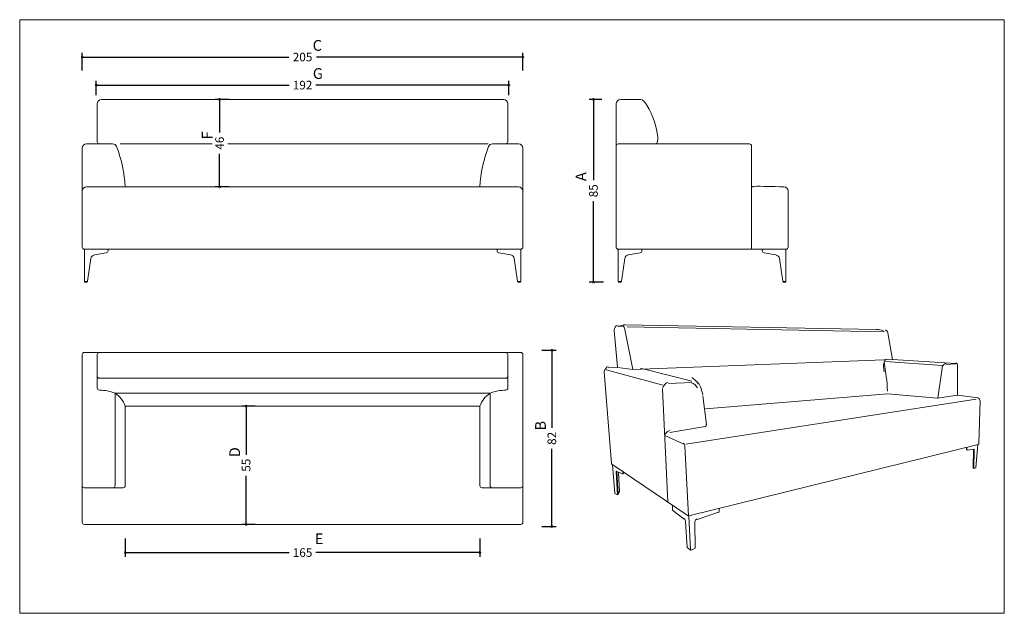
# Model space of a CAD drawing. Units: millimetres. Extents: x 97 to 555, y 77 to 1006.
# Drawn here: x 97 to 555, y 77 to 353 of the extents above; entities that cross this region are included whole.
import ezdxf
from ezdxf.enums import TextEntityAlignment as Align

# ---------------------------------------------------------------- set-up
doc = ezdxf.new("R2010")
doc.units = ezdxf.units.MM
doc.layers.add('METAL', color=7, linetype='Continuous', lineweight=0)
doc.styles.get("Standard").update_dxf_attribs({"font": 'arial.ttf'})
doc.styles.add('Style-Arial', font='arial.ttf')
doc.dimstyles.get("Standard").update_dxf_attribs({"dimtxt": 180, "dimasz": 180, "dimexe": 180, "dimexo": 62.5, "dimgap": 90, "dimtad": 0, "dimtih": 1, "dimtoh": 1, "dimdec": 4, "dimlfac": 0.001, "dimzin": 0, "dimdsep": 46, "dimtxsty": 'Standard', "dimcen": 90, "dimadec": 0, "dimazin": 0, "dimtfac": 1, "dimtdec": 4, "dimtofl": 0, "dimtmove": 0, "dimatfit": 0, "dimfxl": 1, "dimtolj": 1, "dimtzin": 0, "dimarcsym": 0})

# ---------------------------------------------------------------- blocks, each defined once
blk = doc.blocks.new('*U8')
at = {"layer": 'METAL', "color": 7, "lineweight": 13}
for p, q in [((-102.5, -39), (-102.5, 39)), ((-101.5, 40), (101.5, 40)), ((-95.5, 39), (-95.5, 23.46)), ((95.5, 39), (95.5, 23.46)), ((102.5, -39), (102.5, 39)), ((-82.5, 15), (82.5, 15)), ((-82.5, 15), (-82.5, -22)), ((82.5, 15), (82.5, -22)), ((-101.5, -23), (-83.5, -23)), ((101.5, -23), (83.5, -23)), ((-101.5, -40), (101.5, -40))]:
    blk.add_line(p, q, dxfattribs=at)
at = {"layer": 'METAL', "color": 7}
for p, q in [((-94.5, 28), (94.5, 28)), ((-87.25, 21), (-87.25, -22)), ((-87.25, 21), (87.25, 21)), ((87.25, 21), (87.25, -22))]:
    blk.add_line(p, q, dxfattribs=at)
at = {"layer": 'METAL', "color": 7, "lineweight": 13, "extrusion": (0, 0, -1)}
for centre, radius, start, end in [((101.5, 39), 1, 0, 90), ((-94.5, 39), 1, 90, 180), ((94.5, 23.46), 1, 271.2217, 0), ((-93.84, 10.9), 12.06, 19.8529, 56.8367), ((-94.97, 1.34), 21.13, 68.5488, 88.7783), ((101.5, -22), 1, 270, 0), ((-83.5, -22), 1, 270, 0), ((101.5, -39), 1, 270, 0)]:
    blk.add_arc(centre, radius, start, end, dxfattribs=at)
at = {"layer": 'METAL', "color": 7, "lineweight": 13}
for centre, radius, start, end in [((-94.5, 39), 1, 90, 180), ((101.5, 39), 1, 0, 90), ((94.5, 23.46), 1, 271.2217, 0), ((-94.97, 1.34), 21.13, 68.5488, 88.7783), ((-93.84, 10.9), 12.06, 19.8529, 56.8367), ((-83.5, -22), 1, 270, 0), ((101.5, -22), 1, 270, 0), ((101.5, -39), 1, 270, 0)]:
    blk.add_arc(centre, radius, start, end, dxfattribs=at)
at = {"layer": 'METAL', "color": 7, "extrusion": (0, 0, -1)}
for centre in [(94.5, 29), (-88.25, -22)]:
    blk.add_arc(centre, 1, 270, 0, dxfattribs=at)
at = {"layer": 'METAL', "color": 7}
for centre in [(94.5, 29), (-88.25, -22)]:
    blk.add_arc(centre, 1, 270, 0, dxfattribs=at)
blk = doc.blocks.new('*U4')
at = {"layer": 'METAL', "color": 7, "lineweight": 13}
for p, q in [((-38, 42.5), (-28.47, 42.5)), ((-40, -0.2), (-40, 40.5)), ((-39, 21.8), (-21.45, 21.8)), ((-21.45, 21.8), (22, 21.8)), ((23, -8.2), (23, 20.8)), ((-40, -26.2), (-40, -0.2)), ((40, -26.2), (40, -0.2)), ((40, -26.2), (40, -0.2)), ((-39, -27.2), (39, -27.2))]:
    blk.add_line(p, q, dxfattribs=at)
at = {"layer": 'METAL', "color": 7}
blk.add_line((23, -8.2), (23, -27.2), dxfattribs=at)
at = {"layer": 'METAL', "color": 7, "lineweight": 13, "flags": 128}
for points in [[(-28, -27.87, -0.362465), (-28.82, -28.85), (-34.36, -29.86, 0.322823), (-35.98, -31.54), (-37.48, -42.03, -0.373238), (-37.67, -42.2), (-39, -42.2), (-39, -27.2), (-28, -27.2), (-28, -27.87)], [(28, -27.87, 0.362465), (28.82, -28.85), (34.35, -29.86, -0.322823), (35.98, -31.54), (37.48, -42.03, 0.373238), (37.67, -42.2), (39, -42.2), (39, -27.2), (28, -27.2), (28, -27.87)]]:
    blk.add_lwpolyline(points, format="xyb", close=True, dxfattribs=at)
at = {"layer": 'METAL', "color": 7, "flags": 128}
for points in [[(-38.94, -42.2), (-37.74, -42.2), (-37.74, -42.5), (-38.94, -42.5), (-38.94, -42.2)], [(38.94, -42.2), (37.74, -42.2), (37.74, -42.5), (38.94, -42.5), (38.94, -42.2)]]:
    blk.add_lwpolyline(points, close=True, dxfattribs=at)
at = {"layer": 'METAL', "color": 7, "lineweight": 13, "extrusion": (0, 0, -1)}
for centre, radius, start, end in [((38, 40.5), 2, 0, 90), ((39, 20.8), 1, 0, 90), ((39, -26.2), 1, 270, 0)]:
    blk.add_arc(centre, radius, start, end, dxfattribs=at)
at = {"layer": 'METAL', "color": 7, "lineweight": 13}
for centre, radius, start, end in [((22, 20.8), 1, 0, 90), ((24, 1.06), 1, 90.4783, 180), ((38, -0.2), 2, 0, 90), ((39, -26.2), 1, 270, 0)]:
    blk.add_arc(centre, radius, start, end, dxfattribs=at)
at = {"layer": 'METAL', "color": 7, "lineweight": 13, "extrusion": (0, 0, -1)}
blk.add_ellipse((-25.11, 32.13), major_axis=(-3.66, 10.33), ratio=0.251086, start_param=0.110658, end_param=3.13863, dxfattribs=at)
at = {"layer": 'METAL', "color": 7, "lineweight": 13}
blk.add_ellipse((2695.57, -356.87), major_axis=(-2681.66, 357.37), ratio=0.012488, start_param=-0.132485, end_param=-0.08509, dxfattribs=at)
blk = doc.blocks.new('*U9')
at = {"layer": 'METAL', "color": 7, "lineweight": 13}
for p, q in [((-95.15, 52.41), (48.01, 50.24)), ((-99.1, 32.7), (-101.12, 49.79)), ((-95.06, 50.24), (-90.47, 31.66)), ((56.96, 36.21), (54.32, 48.62)), ((-98.93, 32.55), (-104.46, 32.38)), ((-90.47, 31.66), (-98.93, 32.55)), ((85.16, 33.4), (53.14, 35.36)), ((93.04, 34.39), (56.96, 36.21)), ((82.71, 18.21), (85.16, 32.24)), ((92.91, 34.28), (87.47, 33.99)), ((93.97, 19.72), (93.97, 33.46)), ((-102.68, -12.13), (-106.78, 30.55)), ((-73.52, 24.24), (-105.7, 31.4)), ((-83.9, 31.77), (-57.05, 26.16)), ((-70.32, 25.03), (-56.94, 25.55)), ((-70.63, -30), (-73.55, 22.5)), ((-48.58, 6), (-50.81, 19.29)), ((54.2, 20.23), (-49.22, 13.29)), ((82.58, 18.22), (54.2, 20.23)), ((93.82, 19.7), (82.83, 18.22)), ((105.49, 18.37), (94.13, 19.7)), ((105.95, -2.91), (106.78, 17.11)), ((-49.41, 5.08), (-69.52, 2.3)), ((-61.91, -2.94), (-72.33, 0.87)), ((-58.82, -36.52), (-61.03, -3.99)), ((-58.6, -36.47), (105.59, -3.29)), ((105.45, -3.32), (104.41, -13.93)), ((99.02, -5.63), (99, -4.87)), ((99.34, -5.89), (99.1, -5.76)), ((99.27, -5.76), (99.27, -4.79)), ((103.15, -5.41), (99.5, -5.92)), ((102.83, -14.31), (103.05, -5.46)), ((103.19, -14.44), (103.39, -5.58)), ((-59.02, -36.42), (-102.46, -12.44)), ((-101.96, -12.73), (-100.65, -26.12)), ((-99.2, -26.74), (-99.93, -15.96)), ((-99.65, -15.8), (-96.44, -16.96)), ((-98.8, -26.49), (-99.61, -15.92)), ((-98.14, -25.2), (-98.57, -16.27)), ((-96.25, -16.95), (-95.91, -16.83)), ((-96.16, -16.82), (-96.1, -15.94)), ((-95.81, -16.7), (-95.76, -16.14)), ((103.19, -14.44), (102.83, -14.31)), ((104.28, -14.07), (103.19, -14.44)), ((-100.65, -26.12), (-99.2, -26.74)), ((-99.2, -26.74), (-98.8, -26.49)), ((-98.14, -25.2), (-98.86, -25.29)), ((-98.8, -26.49), (-98.14, -25.2)), ((-67.89, -31.55), (-67.96, -33.69)), ((-67.77, -34.03), (-61.29, -38.07)), ((-41.83, -34.85), (-53.92, -38.17)), ((-41.44, -33.03), (-41.49, -34.47)), ((-59.66, -51.09), (-60.51, -39.29)), ((-57.7, -52.23), (-58.72, -36.7)), ((-55.04, -51.4), (-55.28, -39.75)), ((-57.92, -52.32), (-59.59, -51.21)), ((-57.4, -52.38), (-55.16, -51.56))]:
    blk.add_line(p, q, dxfattribs=at)
at = {"layer": 'METAL', "color": 7}
for p, q in [((52.45, 49.11), (-93.69, 51.38)), ((56.96, 36.21), (-90.47, 31.66)), ((104.45, 17.83), (-60.44, -3.14))]:
    blk.add_line(p, q, dxfattribs=at)
at = {"layer": 'METAL', "color": 7, "lineweight": 13, "extrusion": (0, 0, -1)}
for centre, radius, start, end in [((98.55, 49.72), 2.57, 1.979, 75.182), ((98.22, 43.5), 8.29, 84.4008, 102.3797), ((-46.72, 28.29), 21.98, 92.7604, 103.513), ((103.61, 29.76), 3.31, 16.7845, 74.9902), ((-54.59, 33.89), 2.7, 356.5177, 72.3132), ((-69.4, 34), 17.5, 348.2732, 359), ((-87.64, 31.95), 2.5, 8.145, 86.2868), ((85.63, 27.15), 4.83, 82.2331, 107.0939), ((69.5, 21.67), 4.18, 14.106, 78.6573), ((58.95, 19.57), 6.2, 105.4052, 145.6096), ((-105.28, 17.15), 1.23, 98.1894, 181.9274), ((-82.67, 19.03), 0.819, 260.6779, 274.9419), ((68.44, -1.7), 5, 38.8731, 77.532), ((-99.22, -5.64), 0.164, 293.6224, 360), ((-99.47, -5.76), 0.164, 260.3061, 360), ((-103.19, -5.57), 0.164, 80.3061, 181.0411), ((102.18, -12.1), 0.41, 303.9757, 355.5015), ((99.73, -15.95), 0.2, 356.7982, 113.761), ((67.46, -33.71), 0.41, 307.3206, 1.678), ((58.74, -36.08), 0.41, 254.033, 303.9757), ((41.99, -34.46), 0.5, 181.678, 251.4431), ((53.28, -39.72), 2, 359.1398, 71.4431), ((59.46, -51.09), 0.164, 309.1276, 356.945)]:
    blk.add_arc(centre, radius, start, end, dxfattribs=at)
at = {"layer": 'METAL', "color": 7, "lineweight": 13}
for centre, radius, start, end in [((-93.9, 38.09), 14.36, 94.0713, 109.4012), ((-98.17, 49.64), 3.2, 13.3682, 48.5151), ((52.54, 48.18), 1.86, 16.8026, 75.8216), ((-42.94, 14.17), 97.42, 4.3542, 12.2424), ((92.97, 33.46), 1, 0, 93.7132), ((92.97, 33.57), 1, 0, 86.4611), ((-60.85, 18.7), 9.87, 40.1899, 67.3283), ((-64.94, 16.94), 14.42, 11.4864, 36.2287), ((93.98, 18.89), 0.819, 81.8106, 99.3221), ((-49.57, 5.89), 0.819, 279.5982, 7.8182), ((-62.53, -4.06), 1.5, 3.1764, 65.9542), ((105.45, -2.9), 0.41, 285.967, 358.0726), ((-96.36, -16.81), 0.164, 246.239, 356.7621), ((-96.01, -16.69), 0.164, 301.5006, 356.7621), ((104.21, -13.92), 0.164, 292.6309, 355.3848), ((-62.51, -39.38), 2, 3.055, 52.6794), ((-57.61, -52), 0.41, 230.8724, 294.0565), ((-55.24, -51.41), 0.164, 294.0565, 0.8602)]:
    blk.add_arc(centre, radius, start, end, dxfattribs=at)
blk = doc.blocks.new('*U10')
at = {"layer": 'METAL', "color": 7, "lineweight": 13}
for p, q in [((-93.5, 42.5), (93.5, 42.5)), ((-95.5, 22.8), (-95.5, 40.5)), ((95.5, 22.8), (95.5, 40.5)), ((-102.5, -26.2), (-102.5, 19.8)), ((-100.5, 21.8), (-88.37, 21.8)), ((100.5, 21.8), (88.37, 21.8)), ((102.5, -26.2), (102.5, 19.8)), ((-100.5, 1.8), (100.5, 1.8)), ((-101.5, -27.2), (101.5, -27.2))]:
    blk.add_line(p, q, dxfattribs=at)
at = {"layer": 'METAL', "color": 7}
for p, q in [((-84.9, 21.8), (-42.05, 21.8)), ((-34.77, 21.8), (86.31, 21.8))]:
    blk.add_line(p, q, dxfattribs=at)
at = {"layer": 'METAL', "color": 7, "lineweight": 13, "flags": 128}
for points in [[(-90.5, -27.87, -0.362465), (-91.32, -28.85), (-96.86, -29.86, 0.322823), (-98.48, -31.54), (-99.98, -42.03, -0.373238), (-100.17, -42.2), (-101.5, -42.2), (-101.5, -27.2), (-90.5, -27.2), (-90.5, -27.87)], [(90.5, -27.87, 0.362465), (91.32, -28.85), (96.85, -29.86, -0.322823), (98.48, -31.54), (99.98, -42.03, 0.373238), (100.17, -42.2), (101.5, -42.2), (101.5, -27.2), (90.5, -27.2), (90.5, -27.87)]]:
    blk.add_lwpolyline(points, format="xyb", close=True, dxfattribs=at)
at = {"layer": 'METAL', "color": 7, "flags": 128}
for points in [[(-101.44, -42.2), (-100.24, -42.2), (-100.24, -42.5), (-101.44, -42.5), (-101.44, -42.2)], [(101.44, -42.2), (100.24, -42.2), (100.24, -42.5), (101.44, -42.5), (101.44, -42.2)]]:
    blk.add_lwpolyline(points, close=True, dxfattribs=at)
at = {"layer": 'METAL', "color": 7, "lineweight": 13}
for centre, radius, start, end in [((-93.5, 40.5), 2, 90, 180), ((-88.37, 19.8), 2, 21.3404, 90), ((-141.99, -1.15), 59.57, 2.8378, 21.3404), ((94.5, 22.8), 1, 270, 0), ((100.5, 19.8), 2, 0, 90), ((100.5, -0.2), 2, 0, 90), ((101.5, -26.2), 1, 270, 0)]:
    blk.add_arc(centre, radius, start, end, dxfattribs=at)
at = {"layer": 'METAL', "color": 7, "lineweight": 13, "extrusion": (0, 0, -1)}
for centre, radius, start, end in [((-93.5, 40.5), 2, 90, 180), ((100.5, 19.8), 2, 0, 90), ((94.5, 22.8), 1, 270, 0), ((-141.99, -1.15), 59.57, 2.8378, 21.3404), ((-88.37, 19.8), 2, 21.3404, 90), ((100.5, -0.2), 2, 0, 90), ((101.5, -26.2), 1, 270, 0)]:
    blk.add_arc(centre, radius, start, end, dxfattribs=at)
blk = doc.blocks.new('TerminatorDot-1')
at = {"color": 0, "linetype": 'ByBlock', "lineweight": -2}
blk.add_line((0, 0), (-1, 0), dxfattribs=at)
at = {"color": 0, "linetype": 'ByBlock', "lineweight": -2, "const_width": 0.5}
blk.add_lwpolyline([(-0.0625, 0, 1), (0.0625, 0, 1)], format="xyb", close=True, dxfattribs=at)
blk = doc.blocks.new('*D47')
at = {"layer": 'Defpoints', "color": 0}
for p in [(324.22, 322.8), (132.22, 316.05), (324.22, 316.05)]:
    blk.add_point(p, dxfattribs=at)
at = {"layer": 'METAL', "color": 0, "lineweight": -2}
for p, q in [((132.22, 318.05), (132.22, 324.8)), ((134.22, 322.8), (222.02, 322.8)), ((322.22, 322.8), (234.42, 322.8)), ((324.22, 318.05), (324.22, 324.8))]:
    blk.add_line(p, q, dxfattribs=at)
at = {"layer": 'METAL', "color": 0, "lineweight": -2, "xscale": 2, "yscale": 2, "zscale": 2, "rotation": 180}
blk.add_blockref('TerminatorDot-1', (132.22, 322.8), dxfattribs=at)
at = {"layer": 'METAL', "color": 0, "lineweight": -2, "xscale": 2, "yscale": 2, "zscale": 2}
blk.add_blockref('TerminatorDot-1', (324.22, 322.8), dxfattribs=at)
at = {"layer": 'METAL', "color": 0, "insert": (228.22, 322.8), "char_height": 4, "attachment_point": 5, "style": 'Style-Arial'}
blk.add_mtext('\\A1;192', dxfattribs=at)
blk = doc.blocks.new('*D48')
at = {"layer": 'Defpoints', "color": 0}
for p in [(330.72, 335.86), (125.72, 327.59), (330.72, 327.59)]:
    blk.add_point(p, dxfattribs=at)
at = {"layer": 'METAL', "color": 0, "lineweight": -2}
for p, q in [((125.72, 329.59), (125.72, 337.86)), ((127.72, 335.86), (221.76, 335.86)), ((328.72, 335.86), (234.68, 335.86)), ((330.72, 329.59), (330.72, 337.86))]:
    blk.add_line(p, q, dxfattribs=at)
at = {"layer": 'METAL', "color": 0, "lineweight": -2, "xscale": 2, "yscale": 2, "zscale": 2, "rotation": 180}
blk.add_blockref('TerminatorDot-1', (125.72, 335.86), dxfattribs=at)
at = {"layer": 'METAL', "color": 0, "lineweight": -2, "xscale": 2, "yscale": 2, "zscale": 2}
blk.add_blockref('TerminatorDot-1', (330.72, 335.86), dxfattribs=at)
at = {"layer": 'METAL', "color": 0, "insert": (228.22, 335.86), "char_height": 4, "attachment_point": 5, "style": 'Style-Arial'}
blk.add_mtext('\\A1;205', dxfattribs=at)
blk = doc.blocks.new('*D49')
at = {"layer": 'Defpoints', "color": 0}
for p in [(363.55, 316.14), (369.38, 316.14), (370.3, 231.14)]:
    blk.add_point(p, dxfattribs=at)
at = {"layer": 'METAL', "color": 0, "lineweight": -2}
for p, q in [((367.38, 316.14), (361.55, 316.14)), ((363.55, 314.14), (363.55, 278.52)), ((363.55, 233.14), (363.55, 268.76)), ((368.3, 231.14), (361.55, 231.14))]:
    blk.add_line(p, q, dxfattribs=at)
at = {"layer": 'METAL', "color": 0, "lineweight": -2, "xscale": 2, "yscale": 2, "zscale": 2}
for p, rotation in [((363.55, 316.14), 90), ((363.55, 231.14), 270)]:
    blk.add_blockref('TerminatorDot-1', p, dxfattribs=dict(at, rotation=rotation))
at = {"layer": 'METAL', "color": 0, "insert": (363.55, 273.64), "char_height": 4, "attachment_point": 5, "rotation": 90, "style": 'Style-Arial'}
blk.add_mtext('\\A1;85', dxfattribs=at)
blk = doc.blocks.new('*D50')
at = {"layer": 'Defpoints', "color": 0}
for p in [(145.72, 113.78), (310.72, 113.78), (310.72, 105.3)]:
    blk.add_point(p, dxfattribs=at)
at = {"layer": 'METAL', "color": 0, "lineweight": -2}
for p, q in [((145.72, 111.78), (145.72, 103.3)), ((310.72, 111.78), (310.72, 103.3)), ((147.72, 105.3), (221.98, 105.3)), ((308.72, 105.3), (234.46, 105.3))]:
    blk.add_line(p, q, dxfattribs=at)
at = {"layer": 'METAL', "color": 0, "lineweight": -2, "xscale": 2, "yscale": 2, "zscale": 2, "rotation": 180}
blk.add_blockref('TerminatorDot-1', (145.72, 105.3), dxfattribs=at)
at = {"layer": 'METAL', "color": 0, "lineweight": -2, "xscale": 2, "yscale": 2, "zscale": 2}
blk.add_blockref('TerminatorDot-1', (310.72, 105.3), dxfattribs=at)
at = {"layer": 'METAL', "color": 0, "insert": (228.22, 105.3), "char_height": 4, "attachment_point": 5, "style": 'Style-Arial'}
blk.add_mtext('\\A1;165', dxfattribs=at)
blk = doc.blocks.new('*D51')
at = {"layer": 'Defpoints', "color": 0}
for p in [(201.96, 173.44), (208.22, 173.44), (208.22, 118.44)]:
    blk.add_point(p, dxfattribs=at)
at = {"layer": 'METAL', "color": 0, "lineweight": -2}
for p, q in [((206.22, 173.44), (199.96, 173.44)), ((201.96, 171.44), (201.96, 150.82)), ((201.96, 120.44), (201.96, 141.06)), ((206.22, 118.44), (199.96, 118.44))]:
    blk.add_line(p, q, dxfattribs=at)
at = {"layer": 'METAL', "color": 0, "lineweight": -2, "xscale": 2, "yscale": 2, "zscale": 2}
for p, rotation in [((201.96, 173.44), 90), ((201.96, 118.44), 270)]:
    blk.add_blockref('TerminatorDot-1', p, dxfattribs=dict(at, rotation=rotation))
at = {"layer": 'METAL', "color": 0, "insert": (201.96, 145.94), "char_height": 4, "attachment_point": 5, "rotation": 90, "style": 'Style-Arial'}
blk.add_mtext('\\A1;55', dxfattribs=at)
blk = doc.blocks.new('*D52')
at = {"layer": 'Defpoints', "color": 0}
for p in [(337.61, 199.44), (344.2, 199.44), (337.61, 117.44)]:
    blk.add_point(p, dxfattribs=at)
at = {"layer": 'METAL', "color": 0, "lineweight": -2}
for p, q in [((339.61, 199.44), (346.2, 199.44)), ((344.2, 197.44), (344.2, 163.28)), ((344.2, 119.44), (344.2, 153.6)), ((339.61, 117.44), (346.2, 117.44))]:
    blk.add_line(p, q, dxfattribs=at)
at = {"layer": 'METAL', "color": 0, "lineweight": -2, "xscale": 2, "yscale": 2, "zscale": 2}
for p, rotation in [((344.2, 199.44), 90), ((344.2, 117.44), 270)]:
    blk.add_blockref('TerminatorDot-1', p, dxfattribs=dict(at, rotation=rotation))
at = {"layer": 'METAL', "color": 0, "insert": (344.2, 158.44), "char_height": 4, "attachment_point": 5, "rotation": 90, "style": 'Style-Arial'}
blk.add_mtext('\\A1;82', dxfattribs=at)
blk = doc.blocks.new('*D55')
at = {"layer": 'Defpoints', "color": 0}
for p in [(189.61, 316.14), (195.95, 316.14), (195.95, 275.44)]:
    blk.add_point(p, dxfattribs=at)
at = {"layer": 'METAL', "color": 0, "lineweight": -2}
for p, q in [((193.95, 316.14), (187.61, 316.14)), ((189.61, 314.14), (189.61, 300.73)), ((189.61, 277.44), (189.61, 290.85)), ((193.95, 275.44), (187.61, 275.44))]:
    blk.add_line(p, q, dxfattribs=at)
at = {"layer": 'METAL', "color": 0, "lineweight": -2, "xscale": 2, "yscale": 2, "zscale": 2}
for p, rotation in [((189.61, 316.14), 90), ((189.61, 275.44), 270)]:
    blk.add_blockref('TerminatorDot-1', p, dxfattribs=dict(at, rotation=rotation))
at = {"layer": 'METAL', "color": 0, "insert": (189.61, 295.79), "char_height": 4, "attachment_point": 5, "rotation": 90, "style": 'Style-Arial'}
blk.add_mtext('\\A1;46', dxfattribs=at)

msp = doc.modelspace()

# ---------------------------------------------------------------- linework, layer by layer
at = {"layer": 'METAL', "color": 3, "flags": 128}
msp.add_lwpolyline([(554.7, 77.05), (96.62, 77.05), (96.62, 353.23), (554.7, 353.23), (554.7, 77.05)], close=True, dxfattribs=at)

# ---------------------------------------------------------------- block references
at = {"layer": 'METAL', "color": 7, "lineweight": 13}
for name, p in [('*U10', (228.22, 273.64)), ('*U4', (414.11, 273.64)), ('*U8', (228.22, 158.44))]:
    msp.add_blockref(name, p, dxfattribs=at)
at = {"layer": 'METAL', "color": 7, "lineweight": 13, "xscale": 0.8191007016759491, "zscale": 0.8191007016759491}
msp.add_blockref('*U9', (455.99, 158.88), dxfattribs=at)

# ---------------------------------------------------------------- texts
at = {"layer": 'METAL', "color": 5, "style": 'Style-Arial'}
for s, p in [('C', (235.1, 341.27)), ('G', (235.34, 328.17)), ('E', (235.88, 111.72))]:
    msp.add_text(s, height=5, dxfattribs=at).set_placement(p, align=Align.MIDDLE_CENTER)
for s, p in [('F', (183.83, 299.44)), ('A', (357.71, 280.21)), ('B', (338.91, 164.31)), ('D', (196.67, 151.99))]:
    msp.add_text(s, height=5, rotation=90, dxfattribs=at).set_placement(p, align=Align.MIDDLE_CENTER)

# ---------------------------------------------------------------- dimensions: what is measured, and where the dimension line sits
at = {"layer": 'METAL', "color": 1}
for base, p1, p2, picture, middle in [((330.72, 335.86), (125.72, 327.59), (330.72, 327.59), '*D48', (228.22, 335.86)), ((324.22, 322.8), (132.22, 316.05), (324.22, 316.05), '*D47', (228.22, 322.8)), ((310.72, 105.3), (145.72, 113.78), (310.72, 113.78), '*D50', (228.22, 105.3))]:
    dim = msp.add_linear_dim(base=base, p1=p1, p2=p2, dimstyle='Standard', override={"dimtxt": 4, "dimasz": 2, "dimexe": 2, "dimexo": 2, "dimgap": 2, "dimtih": 0, "dimtoh": 0, "dimdec": 1, "dimlfac": 1, "dimzin": 11, "dimtxsty": 'Style-Arial', "dimblk": 'TerminatorDot-1', "dimtdec": 1, "dimatfit": 1, "dimfrac": 2, "dimtzin": 11}, dxfattribs=at)
    dim.commit()
    dim.dimension.update_dxf_attribs({"geometry": picture, "text_midpoint": middle})
dim = msp.add_linear_dim(base=(189.61, 316.14), p1=(195.95, 275.44), p2=(195.95, 316.14), angle=90, text='46', dimstyle='Standard', override={"dimtxt": 4, "dimasz": 2, "dimexe": 2, "dimexo": 2, "dimgap": 2, "dimtih": 0, "dimtoh": 0, "dimdec": 1, "dimlfac": 1, "dimzin": 11, "dimtxsty": 'Style-Arial', "dimblk": 'TerminatorDot-1', "dimtdec": 1, "dimatfit": 1, "dimfrac": 2, "dimtzin": 11}, dxfattribs=at)
dim.commit()
dim.dimension.update_dxf_attribs({"geometry": '*D55', "text_midpoint": (189.61, 295.79)})
for base, p1, p2, picture, middle in [((363.55, 316.14), (370.3, 231.14), (369.38, 316.14), '*D49', (363.55, 273.64)), ((344.2, 199.44), (337.61, 117.44), (337.61, 199.44), '*D52', (344.2, 158.44)), ((201.96, 173.44), (208.22, 118.44), (208.22, 173.44), '*D51', (201.96, 145.94))]:
    dim = msp.add_linear_dim(base=base, p1=p1, p2=p2, angle=90, dimstyle='Standard', override={"dimtxt": 4, "dimasz": 2, "dimexe": 2, "dimexo": 2, "dimgap": 2, "dimtih": 0, "dimtoh": 0, "dimdec": 1, "dimlfac": 1, "dimzin": 11, "dimtxsty": 'Style-Arial', "dimblk": 'TerminatorDot-1', "dimtdec": 1, "dimatfit": 1, "dimfrac": 2, "dimtzin": 11}, dxfattribs=at)
    dim.commit()
    dim.dimension.update_dxf_attribs({"geometry": picture, "text_midpoint": middle})

doc.saveas('drawing.dxf')
